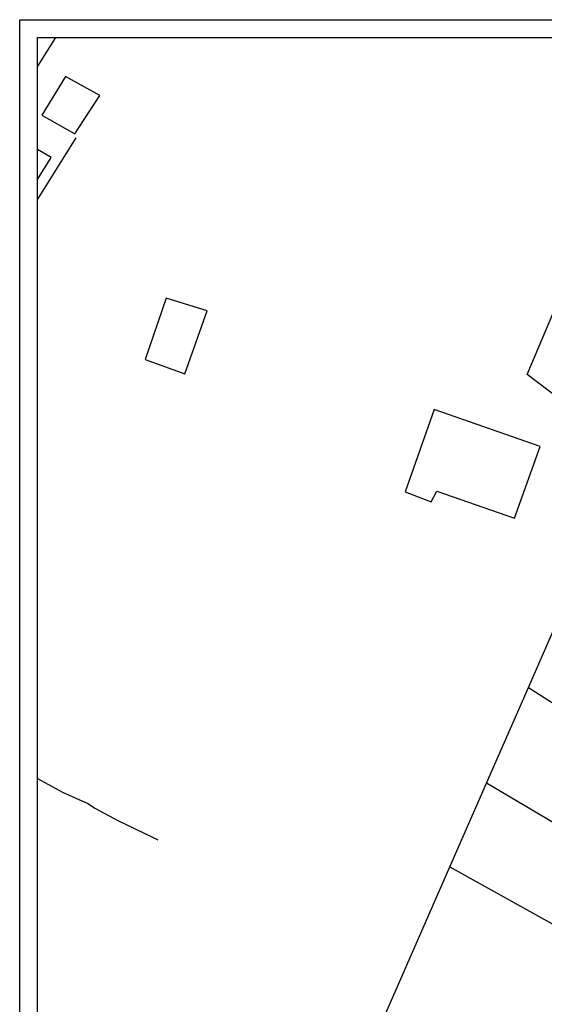
# Model space of a CAD drawing. Units: millimetres. Extents: x 185537 to 187951, y 1668743 to 1671518.
# Drawn here: x 186777 to 186843, y 1669117 to 1669241 of the extents above; entities that cross this region are included whole.
import ezdxf

# ---------------------------------------------------------------- set-up
doc = ezdxf.new("R2010")
doc.units = ezdxf.units.MM
doc.header["$LTSCALE"] = 10
for name, color, linetype in [('T-DIM', 1, 'Continuous'), ('V-EDIFICACAO', 50, 'Continuous'), ('V-LOTE', 1, 'Continuous'), ('V-TALVEGUE', 210, 'Continuous')]:
    doc.layers.add(name, color=color, linetype=linetype)

msp = doc.modelspace()

# ---------------------------------------------------------------- linework, layer by layer
msp.add_lwpolyline([(186973.402, 1668941.215), (186776.902, 1668941.215), (186776.902, 1669241.215), (186973.402, 1669241.215)], close=True)
at = {"layer": 'T-DIM'}
msp.add_lwpolyline([(186779.152, 1669238.965), (186971.152, 1669238.965), (186971.152, 1668943.465), (186779.152, 1668943.465)], close=True, dxfattribs=at)
at = {"layer": 'V-EDIFICACAO'}
for points in [[(186782.69, 1669234.04), (186779.71, 1669229.18), (186783.88, 1669226.79), (186787.04, 1669231.65), (186782.69, 1669234.04)], [(186795.39, 1669206.07), (186792.75, 1669198.32), (186797.78, 1669196.52), (186800.59, 1669204.45), (186795.39, 1669206.07)], [(186829.24, 1669192.01), (186825.58, 1669181.6), (186828.9, 1669180.33), (186829.58, 1669181.69), (186839.39, 1669178.28), (186842.63, 1669187.32), (186829.24, 1669192.01)]]:
    msp.add_lwpolyline(points, close=True, dxfattribs=at)
msp.add_lwpolyline([(186779.152, 1669221.025), (186780.9, 1669223.81), (186779.152, 1669224.827)], dxfattribs=at)
at = {"layer": 'V-LOTE'}
for points in [[(186781.434, 1669238.965), (186779.152, 1669235.327)], [(186865.34, 1669227.06), (186849.53, 1669189.97), (186841.01, 1669196.41), (186857.13, 1669234.52)], [(186784.01, 1669226.29), (186779.152, 1669218.565)], [(186841.17, 1669156.91), (186850.75, 1669178.78)], [(186835.88, 1669144.83), (186841.17, 1669156.91)], [(186841.17, 1669156.91), (186859.39, 1669145.29)], [(186831.25, 1669134.26), (186835.88, 1669144.83)], [(186846.46, 1669138.56), (186835.88, 1669144.83)], [(186803.1, 1669069.97), (186831.25, 1669134.26)], [(186831.25, 1669134.26), (186872.527, 1669111.262)]]:
    msp.add_lwpolyline(points, dxfattribs=at)
at = {"layer": 'V-TALVEGUE'}
for points in [[(186779.152, 1669145.395), (186782.31, 1669143.69), (186785.52, 1669142.23), (186786.49, 1669141.61), (186789.3, 1669140.11), (186793.68, 1669138)], [(186793.68, 1669138), (186794.35, 1669137.67)]]:
    msp.add_lwpolyline(points, dxfattribs=at)

doc.saveas('drawing.dxf')
